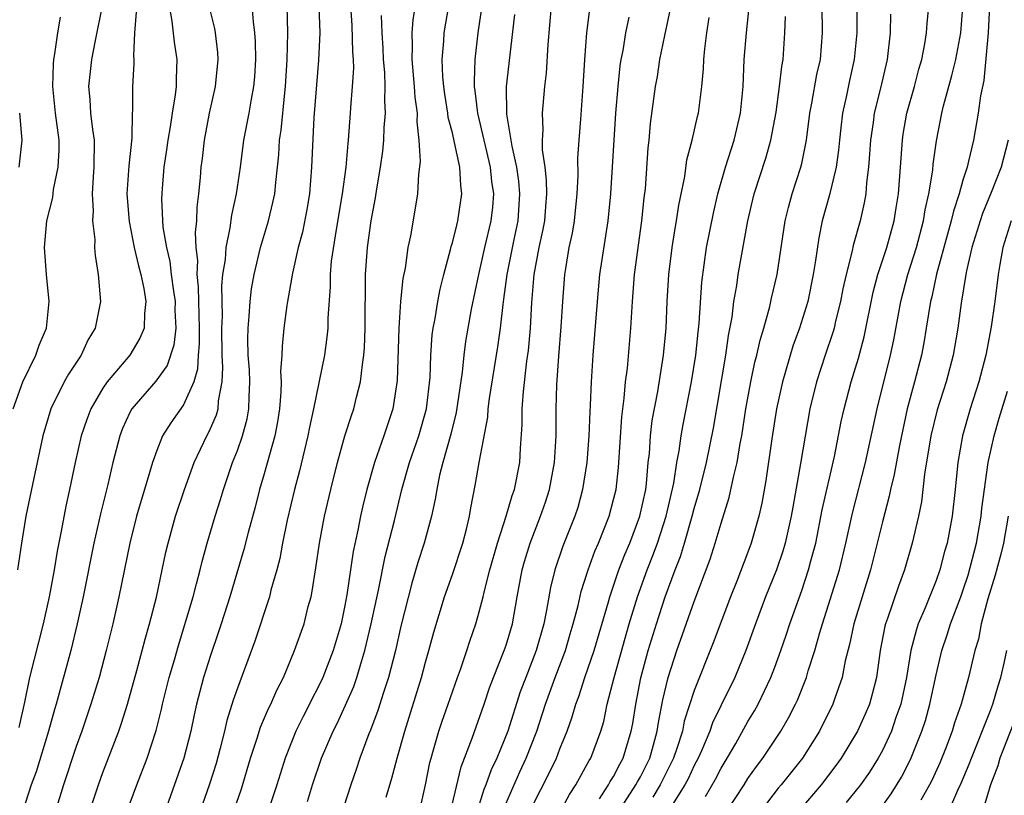
# Model space of a CAD drawing. Units: inches. Extents: x 2578328 to 2580000, y 1491000 to 1494000.
# Drawn here: x 2579187 to 2579260, y 1491970 to 1492028 of the extents above; entities that cross this region are included whole.
import ezdxf

# ---------------------------------------------------------------- set-up
doc = ezdxf.new("R2010")
doc.units = ezdxf.units.IN
doc.header["$MEASUREMENT"] = 0
doc.layers.add('LD25771491_2ft', color=198, linetype='Continuous')

msp = doc.modelspace()

# ---------------------------------------------------------------- linework, layer by layer
at = {"layer": 'LD25771491_2ft'}
for points, elevation in [([(2579227.023, 1491969), (2579227.708, 1491970.292), (2579228.189, 1491971), (2579229.19, 1491972.81), (2579229.313, 1491973), (2579230.049, 1491975), (2579230.269, 1491975.731), (2579230.527, 1491977), (2579231.034, 1491979), (2579232.161, 1491983), (2579232.77, 1491985), (2579233.498, 1491987), (2579233.927, 1491988.073), (2579234.262, 1491989), (2579234.914, 1491991), (2579235.471, 1491993.471), (2579235.697, 1491995), (2579235.872, 1491995.871), (2579236.027, 1491997), (2579236.174, 1491997.826), (2579236.792, 1492001), (2579237.116, 1492003), (2579237.287, 1492004.713), (2579237.367, 1492005.367), (2579237.567, 1492008.433), (2579237.923, 1492011), (2579238.426, 1492013.574), (2579238.761, 1492015), (2579239.331, 1492017), (2579239.971, 1492019), (2579240.442, 1492021), (2579240.634, 1492023), (2579240.721, 1492025), (2579240.879, 1492027), (2579241.515, 1492033)], 10118), ([(2579192.942, 1492029), (2579192.41, 1492026.41), (2579192.148, 1492025), (2579191.923, 1492023), (2579192.018, 1492022.018), (2579192.078, 1492021), (2579192.217, 1492019.783), (2579192.337, 1492019), (2579192.328, 1492017), (2579192.261, 1492016.261), (2579192.205, 1492015), (2579192.269, 1492013.731), (2579192.218, 1492013), (2579192.386, 1492011.614), (2579192.379, 1492011), (2579192.413, 1492010.413), (2579192.653, 1492009), (2579192.814, 1492007), (2579192.411, 1492005), (2579191.884, 1492004.116), (2579191.369, 1492003), (2579190.432, 1492001.568), (2579190.117, 1492001), (2579189.117, 1491999), (2579188.527, 1491997), (2579187.843, 1491993.843), (2579187.267, 1491991), (2579186.942, 1491989), (2579186.645, 1491987)], 10154), ([(2579197.926, 1492029), (2579198.136, 1492027.864), (2579198.296, 1492026.296), (2579198.503, 1492025), (2579198.442, 1492023.558), (2579198.441, 1492023), (2579198.379, 1492022.379), (2579198.14, 1492021), (2579197.998, 1492019.998), (2579197.82, 1492019), (2579197.732, 1492018.268), (2579197.541, 1492017), (2579197.403, 1492015.403), (2579197.367, 1492014.633), (2579197.467, 1492012.533), (2579197.722, 1492011), (2579197.97, 1492009.97), (2579198.074, 1492009), (2579198.239, 1492007.762), (2579198.363, 1492007), (2579198.353, 1492006.353), (2579198.417, 1492005), (2579198.271, 1492003.729), (2579197.779, 1492002.221), (2579196.939, 1492001.061), (2579195.141, 1491999), (2579195, 1491998.736), (2579194.461, 1491997.54), (2579194.252, 1491997), (2579193.734, 1491995), (2579193.354, 1491993.354), (2579192.815, 1491991.185), (2579192.321, 1491989), (2579191.522, 1491985), (2579191.085, 1491983), (2579190.599, 1491981), (2579189.523, 1491977), (2579189.396, 1491976.604), (2579188.949, 1491975), (2579188.024, 1491971.976), (2579187.663, 1491971), (2579187.016, 1491969)], 10150), ([(2579200.884, 1492029), (2579201.302, 1492027.302), (2579201.354, 1492027), (2579201.521, 1492025.521), (2579201.552, 1492025), (2579201.355, 1492023), (2579200.897, 1492021), (2579200.521, 1492019), (2579200.373, 1492017.627), (2579200.29, 1492017), (2579200.232, 1492016.232), (2579200.108, 1492015), (2579199.983, 1492014.017), (2579199.964, 1492013), (2579199.866, 1492012.134), (2579199.916, 1492011), (2579200.028, 1492010.029), (2579199.981, 1492009), (2579200.092, 1492008.093), (2579200.106, 1492007), (2579200.164, 1492005), (2579200.166, 1492003.834), (2579200.081, 1492003), (2579200.039, 1492001.961), (2579199.75, 1492001), (2579199, 1491999.285), (2579198.039, 1491997.961), (2579197.441, 1491997), (2579197, 1491995.895), (2579196.688, 1491995), (2579196.1, 1491993), (2579195.834, 1491992.166), (2579195.505, 1491991), (2579194.992, 1491989), (2579194.191, 1491985), (2579193.746, 1491983), (2579193.246, 1491981), (2579192.705, 1491979), (2579192.108, 1491977), (2579191.423, 1491975), (2579191, 1491973.869), (2579190.056, 1491971), (2579189.447, 1491969)], 10148), ([(2579192.005, 1491969), (2579192.668, 1491971), (2579193, 1491971.913), (2579194.178, 1491975), (2579194.391, 1491975.609), (2579194.817, 1491977), (2579195.528, 1491979.528), (2579195.926, 1491981), (2579196.141, 1491981.859), (2579196.468, 1491983), (2579196.973, 1491984.973), (2579197.416, 1491987), (2579197.682, 1491988.318), (2579197.841, 1491989), (2579198.391, 1491991), (2579199.074, 1491993), (2579199.789, 1491995), (2579200.72, 1491997), (2579200.827, 1491997.173), (2579201, 1491997.534), (2579201.452, 1491998.548), (2579201.574, 1491999), (2579201.606, 1491999.606), (2579201.879, 1492001), (2579201.927, 1492002.073), (2579201.872, 1492003), (2579201.853, 1492005), (2579201.885, 1492005.885), (2579201.841, 1492008.159), (2579201.928, 1492009), (2579202.108, 1492010.108), (2579202.161, 1492011), (2579202.472, 1492012.471), (2579202.584, 1492013.416), (2579202.944, 1492015), (2579203.238, 1492017), (2579203.487, 1492019), (2579203.871, 1492021), (2579204.044, 1492022.044), (2579204.233, 1492023), (2579204.293, 1492023.707), (2579204.366, 1492025), (2579204.345, 1492026.344), (2579204.31, 1492027), (2579204.191, 1492027.809), (2579204.099, 1492029)], 10146), ([(2579194.783, 1491969), (2579195.509, 1491971), (2579196.291, 1491973), (2579196.957, 1491975.043), (2579197.35, 1491976.65), (2579197.421, 1491977), (2579197.929, 1491979), (2579198.323, 1491980.323), (2579198.618, 1491981.382), (2579199.179, 1491983.179), (2579199.702, 1491985), (2579199.973, 1491985.973), (2579200.231, 1491987), (2579200.372, 1491987.628), (2579200.756, 1491989), (2579201.343, 1491991), (2579201.749, 1491992.251), (2579201.971, 1491993), (2579202.65, 1491995), (2579203, 1491995.886), (2579203.385, 1491997), (2579203.736, 1491998.264), (2579203.865, 1491999), (2579203.881, 1491999.881), (2579203.936, 1492001), (2579203.896, 1492001.896), (2579203.814, 1492003), (2579203.784, 1492004.216), (2579203.799, 1492005), (2579203.889, 1492005.889), (2579203.946, 1492007), (2579204.059, 1492007.941), (2579204.252, 1492009), (2579204.733, 1492011), (2579205.323, 1492013), (2579205.65, 1492014.35), (2579205.782, 1492015), (2579205.858, 1492015.859), (2579206.092, 1492017.908), (2579206.149, 1492019), (2579206.266, 1492019.734), (2579206.53, 1492022.53), (2579206.593, 1492023), (2579206.713, 1492025), (2579206.763, 1492027), (2579206.705, 1492029)], 10144), ([(2579211.419, 1492029), (2579211.524, 1492027.524), (2579211.571, 1492025.571), (2579211.613, 1492025), (2579211.634, 1492024.366), (2579211.548, 1492023), (2579211.41, 1492021.41), (2579211.395, 1492021), (2579211.242, 1492019), (2579211.212, 1492018.788), (2579211.069, 1492017), (2579210.803, 1492015), (2579210.343, 1492012.343), (2579209.994, 1492009.993), (2579209.912, 1492009), (2579209.908, 1492008.092), (2579209.738, 1492005.738), (2579209.728, 1492005), (2579209.666, 1492004.334), (2579209.48, 1492003), (2579208.675, 1491999), (2579208.368, 1491997.632), (2579208.253, 1491997), (2579207.627, 1491994.373), (2579207.263, 1491993), (2579206.719, 1491990.719), (2579206.358, 1491989), (2579206.152, 1491987.848), (2579205.929, 1491987), (2579205.498, 1491985.497), (2579205.382, 1491985), (2579204.293, 1491981.706), (2579203, 1491978.207), (2579202.687, 1491977.313), (2579202.209, 1491975.791), (2579202.035, 1491975), (2579201.725, 1491973.725), (2579201.413, 1491972.587), (2579200.938, 1491971.062), (2579200.207, 1491969)], 10140), ([(2579216.334, 1492029.665), (2579216.052, 1492027.948), (2579215.98, 1492027), (2579216.02, 1492026.019), (2579215.985, 1492025), (2579216.164, 1492023), (2579216.208, 1492022.208), (2579216.373, 1492021), (2579216.355, 1492020.355), (2579216.514, 1492019), (2579216.598, 1492017.402), (2579216.475, 1492016.475), (2579216.416, 1492015), (2579216.219, 1492013.781), (2579215.887, 1492011.887), (2579215.694, 1492011), (2579215.479, 1492009.479), (2579215.31, 1492008.69), (2579215.142, 1492007), (2579215.008, 1492004.992), (2579214.905, 1492001.096), (2579214.576, 1491999), (2579213.914, 1491997), (2579213.21, 1491995), (2579212.649, 1491993), (2579212.317, 1491991.683), (2579212.161, 1491991), (2579211.962, 1491989.962), (2579211.619, 1491988.381), (2579211.147, 1491985.147), (2579211, 1491984.359), (2579210.715, 1491983), (2579210.139, 1491981), (2579209.365, 1491979), (2579209, 1491978.231), (2579208.571, 1491977.429), (2579208.37, 1491977), (2579207.9, 1491976.1), (2579207.359, 1491975), (2579206.549, 1491973), (2579205.934, 1491971), (2579205.273, 1491969)], 10136), ([(2579208.233, 1491969.767), (2579208.596, 1491971), (2579209.268, 1491973), (2579210.126, 1491975), (2579210.422, 1491975.578), (2579211.054, 1491976.946), (2579211.664, 1491978.336), (2579211.89, 1491979), (2579212.254, 1491980.254), (2579212.499, 1491981), (2579212.958, 1491983), (2579213.495, 1491985.495), (2579213.995, 1491988.005), (2579214.685, 1491990.685), (2579215.253, 1491993), (2579215.817, 1491995), (2579216.502, 1491997), (2579217.066, 1491999), (2579217.339, 1492001.339), (2579217.396, 1492003), (2579217.496, 1492004.504), (2579217.565, 1492005), (2579217.711, 1492005.711), (2579217.916, 1492007), (2579218.091, 1492007.909), (2579218.361, 1492009), (2579218.86, 1492010.86), (2579218.909, 1492011.092), (2579219, 1492011.368), (2579219.323, 1492012.677), (2579219.421, 1492013), (2579219.711, 1492015), (2579219.625, 1492015.624), (2579219.546, 1492017), (2579219.166, 1492018.834), (2579219, 1492019.537), (2579218.696, 1492020.697), (2579218.666, 1492021), (2579218.435, 1492022.434), (2579218.359, 1492023), (2579218.296, 1492023.704), (2579218.248, 1492025), (2579218.369, 1492026.369), (2579218.394, 1492027), (2579218.744, 1492029)], 10134), ([(2579221.187, 1492029), (2579220.898, 1492027), (2579220.677, 1492025), (2579220.618, 1492023.382), (2579220.632, 1492023), (2579220.683, 1492022.683), (2579220.867, 1492021), (2579221.81, 1492017), (2579221.922, 1492015.922), (2579222.053, 1492015), (2579221.984, 1492014.016), (2579221.874, 1492013), (2579221.394, 1492011), (2579220.936, 1492009), (2579220.413, 1492006.412), (2579220.152, 1492005), (2579219.981, 1492004.018), (2579219.847, 1492003), (2579219.726, 1492001.726), (2579219.28, 1491998.72), (2579218.879, 1491997.12), (2579218.291, 1491995), (2579218.05, 1491994.051), (2579217.842, 1491993), (2579217.734, 1491992.266), (2579217.447, 1491991), (2579216.898, 1491989), (2579216.439, 1491987.561), (2579215.988, 1491986.012), (2579215.177, 1491982.823), (2579214.76, 1491981), (2579214.251, 1491979), (2579213.872, 1491977.872), (2579213.465, 1491976.535), (2579212.916, 1491975.084), (2579212.792, 1491974.792), (2579212.124, 1491973), (2579211.848, 1491972.152), (2579211.435, 1491971), (2579210.165, 1491967)], 10132), ([(2579216.56, 1491969), (2579217, 1491971.017), (2579217.329, 1491972.671), (2579217.415, 1491973), (2579217.605, 1491973.605), (2579218.006, 1491975), (2579218.249, 1491975.751), (2579218.692, 1491977), (2579219.375, 1491979), (2579219.597, 1491979.597), (2579220.074, 1491981), (2579220.295, 1491981.704), (2579220.748, 1491983), (2579221, 1491983.875), (2579221.284, 1491985), (2579221.361, 1491985.361), (2579221.789, 1491987), (2579222.364, 1491989), (2579223.009, 1491991), (2579223.45, 1491992.55), (2579223.625, 1491993), (2579224.033, 1491995), (2579224.079, 1491996.079), (2579224.201, 1491997.799), (2579224.203, 1491999), (2579224.285, 1492000.285), (2579224.554, 1492002.554), (2579224.669, 1492003.331), (2579224.82, 1492005), (2579224.922, 1492006.922), (2579225.095, 1492009), (2579225.468, 1492011), (2579225.744, 1492012.256), (2579225.875, 1492013), (2579225.947, 1492014.053), (2579226.031, 1492015), (2579226.017, 1492016.017), (2579225.903, 1492017), (2579225.72, 1492018.28), (2579225.712, 1492019), (2579225.758, 1492019.758), (2579225.698, 1492021), (2579225.874, 1492023), (2579226.001, 1492023.999), (2579226.131, 1492026.131), (2579226.384, 1492029)], 10128), ([(2579231.354, 1491969), (2579232.667, 1491971), (2579232.777, 1491971.223), (2579233, 1491971.606), (2579233.686, 1491973), (2579233.974, 1491973.974), (2579234.249, 1491975), (2579234.341, 1491975.659), (2579234.668, 1491977.332), (2579235.053, 1491979), (2579235.716, 1491981), (2579237, 1491984.647), (2579238.189, 1491987.811), (2579238.57, 1491989), (2579239, 1491990.496), (2579239.603, 1491992.397), (2579239.912, 1491993.911), (2579240.192, 1491995), (2579240.419, 1491996.419), (2579240.534, 1491997), (2579240.838, 1491999), (2579241.205, 1492001), (2579241.522, 1492002.477), (2579241.663, 1492003), (2579241.896, 1492004.104), (2579242.173, 1492005), (2579242.624, 1492006.624), (2579242.754, 1492007.246), (2579243.163, 1492009), (2579243.772, 1492013), (2579244.01, 1492013.991), (2579244.288, 1492015), (2579244.939, 1492017), (2579245, 1492017.268), (2579245.351, 1492019), (2579245.602, 1492021), (2579245.749, 1492021.749), (2579246.123, 1492023.877), (2579246.387, 1492025), (2579246.557, 1492027), (2579246.529, 1492029)], 10114), ([(2579237.852, 1491970.147), (2579238.578, 1491971.422), (2579239, 1491972.251), (2579239.459, 1491973), (2579240.092, 1491974.092), (2579241, 1491975.723), (2579241.484, 1491976.516), (2579241.754, 1491977), (2579242.707, 1491979), (2579243, 1491979.765), (2579243.449, 1491981), (2579243.843, 1491982.157), (2579244.11, 1491983), (2579245, 1491985.478), (2579245.515, 1491987), (2579245.684, 1491987.683), (2579246.044, 1491989), (2579246.531, 1491991.469), (2579247.443, 1491995.443), (2579247.948, 1491998.053), (2579248.159, 1491999), (2579248.687, 1492001), (2579249.225, 1492002.775), (2579249.644, 1492004.356), (2579250.316, 1492007.684), (2579250.669, 1492009), (2579251.336, 1492011), (2579251.891, 1492013), (2579252.032, 1492013.968), (2579252.206, 1492015), (2579252.309, 1492016.309), (2579252.488, 1492019), (2579252.559, 1492019.44), (2579252.829, 1492021), (2579253.393, 1492023), (2579253.722, 1492024.279), (2579253.935, 1492025), (2579254.17, 1492026.17), (2579254.288, 1492027), (2579254.325, 1492027.675), (2579254.45, 1492029)], 10108), ([(2579258.979, 1492029), (2579258.877, 1492027), (2579258.553, 1492023.447), (2579258.308, 1492022.308), (2579258.143, 1492021), (2579257.782, 1492019), (2579257.424, 1492017.425), (2579257.309, 1492017), (2579257, 1492016.012), (2579256.72, 1492015), (2579256.287, 1492013.713), (2579256.13, 1492013), (2579255.034, 1492009.034), (2579254.672, 1492007.328), (2579254.584, 1492007), (2579254.267, 1492005), (2579254.081, 1492003.919), (2579253.904, 1492003), (2579253.395, 1492001), (2579252.854, 1491999), (2579252.268, 1491996.269), (2579251.892, 1491994.108), (2579251.615, 1491993), (2579251.514, 1491992.486), (2579251, 1491990.594), (2579250.622, 1491989), (2579250.124, 1491987), (2579248.874, 1491983), (2579248.555, 1491981.445), (2579248.244, 1491980.244), (2579248.017, 1491979), (2579247.465, 1491977.465), (2579247.315, 1491977), (2579246.316, 1491975), (2579245.047, 1491973), (2579243.462, 1491971), (2579243.25, 1491970.75), (2579242.391, 1491969.609)], 10104), ([(2579195.464, 1492028.536), (2579195.338, 1492027), (2579195.271, 1492025.271), (2579195.306, 1492025), (2579195.305, 1492024.695), (2579195.209, 1492023), (2579195.201, 1492021.201), (2579195.179, 1492021), (2579195.144, 1492019.144), (2579194.919, 1492017.081), (2579194.785, 1492015), (2579194.941, 1492012.941), (2579195.328, 1492011), (2579195.644, 1492009.644), (2579195.821, 1492009), (2579196.051, 1492007.949), (2579196.198, 1492007), (2579196.084, 1492006.084), (2579196.056, 1492005), (2579195.747, 1492004.253), (2579194.991, 1492003), (2579193.309, 1492001), (2579193, 1492000.537), (2579192.097, 1491999), (2579191.789, 1491998.211), (2579191.377, 1491997), (2579190.923, 1491995), (2579190.514, 1491993), (2579190.243, 1491991.757), (2579189.897, 1491989.897), (2579189.591, 1491988.409), (2579189.362, 1491987), (2579188.999, 1491984.998), (2579188.56, 1491983), (2579187.534, 1491979), (2579187.161, 1491977.161), (2579186.737, 1491975.263)], 10152), ([(2579209.058, 1492028.943), (2579209.135, 1492027), (2579209.049, 1492024.951), (2579208.881, 1492023.118), (2579208.683, 1492020.683), (2579208.531, 1492017), (2579208.359, 1492015), (2579208.165, 1492013.835), (2579207.839, 1492012.16), (2579207.529, 1492011), (2579207.094, 1492009.094), (2579206.731, 1492007), (2579206.689, 1492006.689), (2579206.471, 1492005), (2579206.332, 1492003.668), (2579206.316, 1492003), (2579206.224, 1492001.776), (2579206.264, 1492001), (2579206.249, 1492000.249), (2579206.142, 1491999), (2579205.979, 1491998.021), (2579205.786, 1491997), (2579205, 1491994.171), (2579204.658, 1491993), (2579204.32, 1491991.68), (2579203.796, 1491989.796), (2579203.477, 1491988.523), (2579202.43, 1491985), (2579201.8, 1491983), (2579201.607, 1491982.393), (2579201, 1491980.641), (2579200.48, 1491979), (2579199.95, 1491977), (2579199.777, 1491976.223), (2579199.532, 1491975), (2579199.029, 1491973), (2579197.597, 1491969)], 10142), ([(2579202.014, 1491967), (2579203.302, 1491970.698), (2579203.984, 1491973), (2579204.469, 1491974.47), (2579204.712, 1491975.288), (2579205.317, 1491976.683), (2579205.483, 1491977), (2579205.936, 1491978.065), (2579206.425, 1491979), (2579207.262, 1491981), (2579207.961, 1491983), (2579208.282, 1491984.282), (2579208.482, 1491985), (2579208.576, 1491985.424), (2579208.85, 1491987.15), (2579209.105, 1491989), (2579209.479, 1491991), (2579209.952, 1491993), (2579210.452, 1491995), (2579211.007, 1491997), (2579211.487, 1491998.513), (2579211.665, 1491999), (2579211.87, 1491999.87), (2579212.171, 1492001), (2579212.303, 1492002.303), (2579212.421, 1492003), (2579212.466, 1492003.534), (2579212.51, 1492005), (2579212.547, 1492009), (2579212.688, 1492011), (2579212.954, 1492013), (2579213.284, 1492014.716), (2579213.376, 1492015.376), (2579213.662, 1492017), (2579213.826, 1492018.174), (2579213.904, 1492019), (2579213.932, 1492019.932), (2579214.026, 1492021), (2579213.965, 1492021.965), (2579213.996, 1492023), (2579213.964, 1492024.036), (2579213.876, 1492025), (2579213.846, 1492025.846), (2579213.77, 1492027), (2579213.726, 1492028.274)], 10138), ([(2579214.076, 1491970.076), (2579214.505, 1491971.495), (2579214.896, 1491973), (2579215.468, 1491975), (2579216.695, 1491979), (2579217, 1491980.137), (2579217.257, 1491981), (2579217.634, 1491982.366), (2579218.425, 1491985), (2579219, 1491986.661), (2579219.774, 1491989), (2579220.051, 1491990.051), (2579220.28, 1491991), (2579220.378, 1491991.622), (2579220.706, 1491993.294), (2579220.999, 1491995), (2579221.634, 1491998.366), (2579221.67, 1491999), (2579221.768, 1491999.768), (2579222.392, 1492003.608), (2579222.583, 1492005), (2579222.773, 1492006.773), (2579222.839, 1492007.161), (2579223.074, 1492009), (2579223.598, 1492011.598), (2579223.898, 1492013), (2579224.027, 1492015), (2579223.937, 1492015.937), (2579223.79, 1492017), (2579223.445, 1492018.555), (2579223.385, 1492019), (2579223.062, 1492020.938), (2579223.039, 1492023), (2579223.656, 1492028.344)], 10130), ([(2579218.858, 1491969), (2579219.648, 1491972.351), (2579220.477, 1491974.477), (2579221.371, 1491977), (2579221.774, 1491978.226), (2579222.061, 1491979), (2579222.866, 1491981), (2579223, 1491981.401), (2579223.468, 1491983), (2579223.816, 1491985), (2579224.196, 1491987), (2579224.37, 1491987.63), (2579224.786, 1491989), (2579225.567, 1491991), (2579225.942, 1491992.058), (2579226.242, 1491993), (2579226.607, 1491995), (2579226.717, 1491997), (2579226.734, 1491999), (2579226.78, 1492000.78), (2579226.927, 1492002.927), (2579227.107, 1492005.107), (2579227.216, 1492007), (2579227.339, 1492008.661), (2579227.369, 1492009), (2579227.435, 1492009.434), (2579227.703, 1492011), (2579227.933, 1492012.067), (2579228.082, 1492013), (2579228.291, 1492015), (2579228.362, 1492016.363), (2579228.344, 1492017.656), (2579228.43, 1492019), (2579228.568, 1492020.568), (2579228.747, 1492023), (2579228.851, 1492025), (2579229.003, 1492027), (2579229.236, 1492028.764)], 10126), ([(2579222.801, 1491969.199), (2579224.024, 1491971.976), (2579224.506, 1491973), (2579225.292, 1491975), (2579225.937, 1491977), (2579226.655, 1491979), (2579227.412, 1491981), (2579227.764, 1491982.237), (2579228, 1491983), (2579228.36, 1491984.36), (2579228.595, 1491985.405), (2579229.111, 1491987), (2579229.609, 1491988.391), (2579229.877, 1491989), (2579230.671, 1491991), (2579231, 1491992.237), (2579231.18, 1491993), (2579231.357, 1491994.642), (2579231.604, 1491998.395), (2579231.676, 1491999), (2579231.793, 1491999.793), (2579231.892, 1492001), (2579232.03, 1492002.03), (2579232.282, 1492005), (2579232.396, 1492007), (2579232.565, 1492009), (2579233.111, 1492013), (2579233.283, 1492014.717), (2579233.366, 1492015.366), (2579233.576, 1492018.424), (2579233.65, 1492019), (2579233.756, 1492020.244), (2579234.126, 1492023), (2579234.257, 1492023.743), (2579234.445, 1492025), (2579234.803, 1492026.803), (2579235.229, 1492028.771)], 10122), ([(2579249.102, 1492028.898), (2579249.094, 1492027), (2579248.906, 1492025), (2579248.555, 1492023.445), (2579248.329, 1492022.328), (2579248.031, 1492021), (2579247.92, 1492019.92), (2579247.806, 1492019), (2579247.744, 1492018.256), (2579247.56, 1492017), (2579247.07, 1492014.93), (2579246.534, 1492013), (2579246.265, 1492011.735), (2579246.033, 1492010.033), (2579245.862, 1492009), (2579245.46, 1492007), (2579244.844, 1492005), (2579244.346, 1492003.655), (2579243.561, 1492001), (2579243.125, 1491999), (2579242.776, 1491996.776), (2579242.334, 1491993.666), (2579242.029, 1491991.971), (2579241.81, 1491991), (2579241.25, 1491989), (2579241, 1491988.326), (2579240.181, 1491986.181), (2579239.707, 1491985), (2579238.422, 1491981.578), (2579237, 1491978.041), (2579236.259, 1491975.741), (2579236.116, 1491975), (2579235.712, 1491973.712), (2579235.465, 1491973), (2579234.472, 1491971), (2579233.916, 1491970.084)], 10112), ([(2579251.608, 1492028.392), (2579251.574, 1492027), (2579251.365, 1492025), (2579250.873, 1492022.873), (2579250.394, 1492021), (2579250.307, 1492020.306), (2579250.107, 1492019), (2579250.05, 1492017.95), (2579249.969, 1492017), (2579249.812, 1492015.812), (2579249.764, 1492015), (2579249.657, 1492014.343), (2579249.36, 1492013), (2579248.84, 1492011.16), (2579248.766, 1492010.765), (2579248.306, 1492009), (2579248.069, 1492007.931), (2579247.897, 1492007), (2579247.525, 1492005.525), (2579247.41, 1492005), (2579247.322, 1492004.678), (2579246.747, 1492003), (2579246.088, 1492001), (2579245.601, 1491999), (2579244.919, 1491994.919), (2579244.327, 1491991.673), (2579244.22, 1491991), (2579243.775, 1491989), (2579243.602, 1491988.398), (2579243.119, 1491987), (2579242.31, 1491985), (2579241.561, 1491983), (2579240.843, 1491981), (2579240.012, 1491979), (2579239, 1491976.944), (2579238.373, 1491975.627), (2579238.161, 1491975), (2579237.547, 1491973.547), (2579237.301, 1491973), (2579237, 1491972.443), (2579236.541, 1491971.458), (2579236.304, 1491971), (2579235, 1491968.95)], 10110), ([(2579238.085, 1491967), (2579240.711, 1491971), (2579241, 1491971.467), (2579241.625, 1491972.375), (2579242.1, 1491973), (2579243.45, 1491975), (2579244.017, 1491975.982), (2579244.531, 1491977), (2579244.68, 1491977.32), (2579245.356, 1491979), (2579245.49, 1491979.49), (2579245.975, 1491981), (2579246.343, 1491982.343), (2579246.541, 1491983), (2579247, 1491984.404), (2579247.804, 1491987), (2579248.283, 1491989), (2579248.771, 1491991.229), (2579249.746, 1491995), (2579250.614, 1491999), (2579251.618, 1492003), (2579251.861, 1492004.139), (2579252.379, 1492007), (2579252.904, 1492009), (2579253.534, 1492011), (2579254.064, 1492013), (2579254.185, 1492013.815), (2579254.466, 1492015), (2579254.759, 1492016.759), (2579254.794, 1492017.205), (2579255.041, 1492018.959), (2579255.432, 1492021), (2579255.557, 1492021.557), (2579256.182, 1492023.818), (2579256.461, 1492025), (2579256.837, 1492027), (2579257, 1492028.885)], 10106), ([(2579186.318, 1491999), (2579187.039, 1492001), (2579187.996, 1492003), (2579188.259, 1492003.741), (2579188.799, 1492005), (2579189.005, 1492007), (2579188.808, 1492009), (2579188.655, 1492011), (2579188.833, 1492013), (2579189.264, 1492014.736), (2579189.317, 1492015.317), (2579189.671, 1492017), (2579189.735, 1492018.265), (2579189.729, 1492019), (2579189.471, 1492021), (2579189.269, 1492023), (2579189.31, 1492024.69), (2579189.343, 1492025), (2579189.428, 1492025.428), (2579189.633, 1492027), (2579189.851, 1492028.149)], 10156), ([(2579232.145, 1492028.145), (2579231.894, 1492027), (2579231.678, 1492025.678), (2579231.537, 1492025), (2579231.466, 1492024.534), (2579231.312, 1492023), (2579231.147, 1492021), (2579230.778, 1492015), (2579230.573, 1492013), (2579229.961, 1492009), (2579229.772, 1492007), (2579229.456, 1492003), (2579229.322, 1492001), (2579229.264, 1491999.264), (2579229.227, 1491998.773), (2579229.16, 1491997), (2579229.005, 1491995), (2579228.696, 1491993), (2579228.335, 1491991.665), (2579228.114, 1491991), (2579227.229, 1491988.771), (2579226.624, 1491987), (2579226.295, 1491985.704), (2579226.002, 1491984.002), (2579225.797, 1491983), (2579225.241, 1491981), (2579224.457, 1491979), (2579224.059, 1491977.941), (2579223.125, 1491975), (2579222.304, 1491973), (2579221.878, 1491972.122), (2579221.503, 1491971), (2579221.35, 1491970.65), (2579220.742, 1491968.742)], 10124), ([(2579225, 1491969.487), (2579226.183, 1491971.817), (2579226.746, 1491973), (2579227, 1491973.681), (2579227.541, 1491975), (2579227.928, 1491976.072), (2579228.186, 1491977), (2579228.415, 1491977.585), (2579228.864, 1491979), (2579229.543, 1491981), (2579230.62, 1491984.62), (2579230.721, 1491985), (2579231.402, 1491987), (2579231.839, 1491988.161), (2579232.199, 1491989), (2579232.965, 1491991), (2579233.388, 1491993), (2579233.448, 1491993.448), (2579233.583, 1491995), (2579233.665, 1491995.665), (2579233.752, 1491997), (2579233.878, 1491998.122), (2579234.288, 1492000.288), (2579234.724, 1492003), (2579234.915, 1492005), (2579234.999, 1492006.999), (2579235.112, 1492009), (2579235.354, 1492011), (2579235.577, 1492012.424), (2579235.686, 1492013), (2579235.849, 1492014.151), (2579236.297, 1492016.297), (2579236.461, 1492017.538), (2579236.851, 1492019), (2579237.247, 1492020.753), (2579237.317, 1492021), (2579237.575, 1492023), (2579237.687, 1492024.313), (2579237.71, 1492025), (2579237.788, 1492025.788), (2579237.943, 1492027), (2579238.12, 1492028.12)], 10120), ([(2579229.96, 1491969.961), (2579230.624, 1491971), (2579230.754, 1491971.246), (2579231, 1491971.626), (2579231.456, 1491972.543), (2579231.721, 1491973), (2579232.32, 1491975), (2579232.426, 1491975.574), (2579232.65, 1491977), (2579233.03, 1491978.97), (2579233.578, 1491981), (2579234.184, 1491983), (2579234.831, 1491985), (2579235.581, 1491987), (2579235.987, 1491988.013), (2579236.286, 1491989), (2579236.859, 1491991), (2579237, 1491991.574), (2579237.407, 1491993), (2579237.91, 1491995), (2579238.433, 1491997.568), (2579239.353, 1492003), (2579239.554, 1492004.447), (2579239.818, 1492005.818), (2579239.958, 1492007), (2579240.167, 1492008.168), (2579240.277, 1492009), (2579240.989, 1492013), (2579241.471, 1492015), (2579242.335, 1492017.665), (2579242.697, 1492019), (2579243.087, 1492021.087), (2579243.353, 1492023), (2579243.515, 1492024.486), (2579243.618, 1492025), (2579243.751, 1492027), (2579243.799, 1492028.201)], 10116), ([(2579186.762, 1492017), (2579186.994, 1492019), (2579186.802, 1492021)], 10158), ([(2579260.372, 1492019), (2579259.836, 1492017), (2579259.096, 1492015.096), (2579258.454, 1492013.546), (2579258.275, 1492013), (2579257.67, 1492011), (2579257.27, 1492009.27), (2579257.22, 1492009), (2579256.87, 1492006.871), (2579256.623, 1492005), (2579256.269, 1492003), (2579255.738, 1492001), (2579255.08, 1491998.92), (2579254.608, 1491997), (2579254.14, 1491994.139), (2579253.919, 1491992.081), (2579253.685, 1491991), (2579253.211, 1491989), (2579252.649, 1491987), (2579252.208, 1491985.791), (2579251.389, 1491983.389), (2579251.243, 1491983), (2579251.19, 1491982.81), (2579250.834, 1491981), (2579250.558, 1491979), (2579250.252, 1491977.748), (2579250.034, 1491977), (2579249.728, 1491976.272), (2579249.142, 1491975), (2579247.942, 1491973), (2579247.551, 1491972.449), (2579246.445, 1491971), (2579244.85, 1491969.15)], 10102), ([(2579260.596, 1492013), (2579259.976, 1492011), (2579259.737, 1492009.737), (2579259.621, 1492009), (2579259.373, 1492007), (2579259.105, 1492005.105), (2579258.701, 1492003), (2579258.171, 1492001), (2579257.546, 1491999), (2579256.973, 1491997), (2579256.606, 1491995), (2579256.419, 1491993), (2579256.207, 1491991), (2579255.822, 1491989), (2579255.634, 1491988.366), (2579255.284, 1491987), (2579255, 1491986.206), (2579254.195, 1491984.195), (2579253.678, 1491983), (2579253.505, 1491982.495), (2579253.12, 1491981), (2579252.792, 1491979), (2579252.37, 1491977), (2579252.013, 1491976.013), (2579251.679, 1491975), (2579251, 1491973.55), (2579250.699, 1491973), (2579250.04, 1491971.96), (2579249.371, 1491971), (2579248.298, 1491969.702)], 10100), ([(2579251, 1491969.45), (2579251.664, 1491970.335), (2579252.424, 1491971.576), (2579253.104, 1491972.895), (2579253.946, 1491975), (2579254.2, 1491975.8), (2579254.536, 1491977), (2579255, 1491979.199), (2579255.418, 1491981), (2579255.824, 1491982.177), (2579256.064, 1491983), (2579256.841, 1491985), (2579257, 1491985.438), (2579257.386, 1491986.615), (2579257.999, 1491989), (2579258.365, 1491991), (2579258.416, 1491991.584), (2579258.879, 1491995), (2579259.329, 1491997), (2579259.686, 1491998.314), (2579260.317, 1492000.317)], 10098), ([(2579260.375, 1491991), (2579260.01, 1491989), (2579259.818, 1491988.182), (2579259.395, 1491986.605), (2579258.861, 1491984.861), (2579258.361, 1491983), (2579258.152, 1491981.848), (2579257.885, 1491981), (2579257.411, 1491979), (2579256.855, 1491977), (2579256.379, 1491975.621), (2579256.194, 1491975), (2579255.697, 1491973.697), (2579255.296, 1491972.704), (2579254.675, 1491971.325), (2579254.512, 1491971), (2579253.869, 1491969.869)], 10096), ([(2579255.916, 1491969), (2579256.62, 1491970.62), (2579256.862, 1491971.138), (2579257.458, 1491972.542), (2579257.623, 1491973), (2579259, 1491976.425), (2579259.218, 1491977), (2579259.619, 1491978.381), (2579259.829, 1491979), (2579260.074, 1491980.074), (2579260.259, 1491981)], 10094), ([(2579261.22, 1491976.781), (2579259.754, 1491973), (2579259.584, 1491972.416), (2579259.051, 1491971), (2579258.569, 1491969.431)], 10092)]:
    msp.add_lwpolyline(points, dxfattribs=dict(at, elevation=elevation))

doc.saveas('drawing.dxf')
